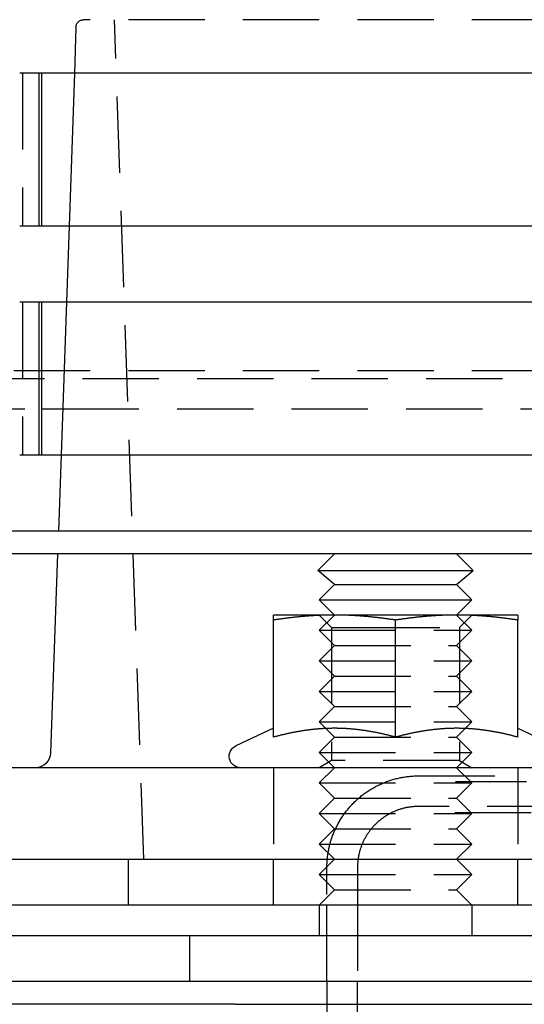
# Model space of a CAD drawing. Extents: x -5 to 1135, y -435 to 246.
# Drawn here: x 928 to 961, y -1 to 63 of the extents above; entities that cross this region are included whole.
import ezdxf

# ---------------------------------------------------------------- set-up
doc = ezdxf.new("R2010")
doc.units = 0
doc.header["$LTSCALE"] = 20
doc.linetypes.add('VERDECKT', pattern=[0.375, 0.25, -0.125])
doc.layers.get('0').update_dxf_attribs({"linetype": 'CONTINUOUS'})
doc.layers.add('STEMPEL', color=3, linetype='CONTINUOUS')

# ---------------------------------------------------------------- blocks, each defined once
blk = doc.blocks.new('A$CEDD9EE75')
at = {"color": 1, "linetype": 'VERDECKT', "extrusion": (-2e-16, 1, -2e-16)}
for p, q in [((0, 63), (-67.938, 63)), ((-64, 8), (-65.921, 63)), ((-68.437, 62.517), (-68.543, 59.5)), ((-71.937, 59.5), (-71.937, 49.5)), ((-68.892, 49.5), (-69.067, 44.5)), ((-71.937, 44.5), (-71.937, 34.5)), ((127.5, 39.999), (-127.5, 39.999)), ((-128, 39.499), (128, 39.499)), ((-76.783, 37.499), (-70.682, 37.499)), ((-69.311, 37.499), (69.311, 37.499)), ((-69.416, 34.5), (-69.643, 28)), ((-51.688, 23.188), (-52.5, 24)), ((-51.5, 24), (-52.5, 23)), ((-43.5, 24), (-42.5, 23)), ((-43.312, 23.188), (-42.5, 24)), ((-52.5, 23), (-43.17, 23)), ((-51.5, 22), (-52.5, 23)), ((-51.688, 23.188), (-49.594, 23.188)), ((-51.688, 23.188), (-51.688, 14.469)), ((-49.594, 23.188), (-43.312, 23.188)), ((-43.5, 22), (-42.5, 23)), ((-43.312, 23.188), (-43.312, 14.469)), ((-43.17, 23), (-42.5, 23)), ((-51.5, 22), (-52.5, 21)), ((-51.5, 22), (-44.036, 22)), ((-44.036, 22), (-43.5, 22)), ((-43.5, 22), (-42.5, 21)), ((-52.5, 21), (-43.17, 21)), ((-51.5, 20), (-52.5, 21)), ((-43.5, 20), (-42.5, 21)), ((-43.17, 21), (-42.5, 21)), ((-51.5, 20), (-52.5, 19)), ((-51.5, 20), (-44.036, 20)), ((-44.036, 20), (-43.5, 20)), ((-43.5, 20), (-42.5, 19)), ((-52.5, 19), (-43.17, 19)), ((-51.5, 18), (-52.5, 19)), ((-43.5, 18), (-42.5, 19)), ((-43.17, 19), (-42.5, 19)), ((-51.5, 18), (-52.5, 17)), ((-51.5, 18), (-44.036, 18)), ((-44.036, 18), (-43.5, 18)), ((-43.5, 18), (-42.5, 17)), ((-52.5, 17), (-43.17, 17)), ((-51.5, 16), (-52.5, 17)), ((-43.5, 16), (-42.5, 17)), ((-43.17, 17), (-42.5, 17)), ((-51.5, 16), (-52.5, 15)), ((-51.5, 16), (-44.036, 16)), ((-44.036, 16), (-43.5, 16)), ((-43.5, 16), (-42.5, 15)), ((-52.5, 15), (-43.17, 15)), ((-51.5, 14), (-52.5, 15)), ((-43.5, 14), (-42.5, 15)), ((-43.17, 15), (-42.5, 15)), ((-51.688, 14.469), (-52.5, 14)), ((-43.312, 14.469), (-51.688, 14.469)), ((-43.312, 14.469), (-42.5, 14)), ((-55.5, 14), (-55.5, 8)), ((-51.5, 14), (-52.5, 13)), ((-43.5, 14), (-42.5, 13)), ((-39.5, 14), (-39.5, 8)), ((-52.5, 13), (-43.17, 13)), ((-51.5, 12), (-52.5, 13)), ((-45.998, 13.463), (46.002, 13.463)), ((43.575, 13.072), (-43.571, 13.072)), ((-43.5, 12), (-42.5, 13)), ((-43.17, 13), (-42.5, 13)), ((-51.5, 12), (-52.5, 11)), ((-51.5, 12), (-44.036, 12)), ((-44.036, 12), (-43.5, 12)), ((-43.5, 12), (-42.5, 11)), ((-52.5, 11), (-43.17, 11)), ((-51.5, 10), (-52.5, 11)), ((46.002, 11.46), (-45.998, 11.46)), ((-43.61, 11.075), (43.618, 11.075)), ((-43.5, 10), (-42.5, 11)), ((-43.17, 11), (-42.5, 11)), ((-51.5, 10), (-52.5, 9)), ((-51.5, 10), (-44.036, 10)), ((-44.036, 10), (-43.5, 10)), ((-43.5, 10), (-42.5, 9)), ((-52.5, 9), (-43.17, 9)), ((-51.5, 8), (-52.5, 9)), ((-43.5, 8), (-42.5, 9)), ((-43.17, 9), (-42.5, 9)), ((-65, 5), (-65, 8)), ((-55.5, 5), (-55.5, 8)), ((-51.5, 8), (-52.5, 7)), ((-43.5, 8), (-42.5, 7)), ((-39.5, 5), (-39.5, 8)), ((-51.998, 5.7), (-51.998, 7.455)), ((-49.998, 7.455), (-49.998, 5.7)), ((-52.5, 7), (-43.17, 7)), ((-51.5, 6), (-52.5, 7)), ((-43.5, 6), (-42.5, 7)), ((-43.17, 7), (-42.5, 7)), ((-51.5, 6), (-52.5, 5)), ((-51.5, 6), (-44.036, 6)), ((-44.036, 6), (-43.5, 6)), ((-43.5, 6), (-42.5, 5)), ((-51.998, 0), (-51.998, 5.7)), ((-49.998, 5.7), (-49.998, 0)), ((-61, 3), (-61, 0)), ((-51.998, 0), (-51.998, -49.008)), ((-49.998, -49.008), (-49.998, 0))]:
    blk.add_line(p, q, dxfattribs=at)
at = {"color": 3, "linetype": 'CONTINUOUS', "extrusion": (-2e-16, 1, -2e-16)}
for p, q in [((-4.846, 59.5), (-72.126, 59.5)), ((-70.868, 59.5), (-70.868, 49.5)), ((-70.682, 49.5), (-70.682, 59.5)), ((-68.543, 59.5), (-68.892, 49.5)), ((-72.126, 49.5), (-4.846, 49.5)), ((-4.846, 44.5), (-72.126, 44.5)), ((-70.868, 44.5), (-70.868, 34.5)), ((-70.682, 34.5), (-70.682, 44.5)), ((-69.067, 44.5), (-69.416, 34.5)), ((-70.682, 37.499), (-69.311, 37.499)), ((-72.126, 34.5), (-5.774, 34.5)), ((130, 29.5), (-130, 29.5)), ((130, 28), (-130, 28)), ((-69.643, 28), (-70.098, 14.965)), ((-51.5, 28), (-52.592, 26.908)), ((-43.5, 28), (-42.408, 26.908)), ((-52.592, 26.908), (-43.09, 26.908)), ((-51.5, 26), (-52.592, 26.908)), ((-43.5, 26), (-42.408, 26.908)), ((-43.09, 26.908), (-42.408, 26.908)), ((-51.5, 26), (-52.5, 25)), ((-51.5, 26), (-44.036, 26)), ((-44.036, 26), (-43.5, 26)), ((-43.5, 26), (-42.5, 25)), ((-52.5, 25), (-43.17, 25)), ((-51.5, 24), (-52.5, 25)), ((-43.5, 24), (-42.5, 25)), ((-43.17, 25), (-42.5, 25)), ((-51.5, 24), (-55.5, 24)), ((-43.5, 24), (-51.5, 24)), ((-39.5, 24), (-43.5, 24)), ((-55.5, 16.003), (-55.5, 23.668)), ((-47.5, 16.003), (-47.5, 23.668)), ((-39.5, 16.003), (-39.5, 23.668)), ((-55.5, 16.58), (-57.967, 15.43)), ((-39.5, 16.58), (-37.033, 15.43)), ((-10.755, 14), (-127, 14)), ((-135, 8), (135, 8)), ((135, 5), (-135, 5)), ((-52.5, 5), (-52.5, 3)), ((-42.5, 5), (-42.5, 3)), ((-135, 3), (135, 3)), ((135, 0), (-135, 0)), ((-57.998, -1.5), (-79.998, -1.5)), ((-57.998, -1.5), (58.002, -1.5))]:
    blk.add_line(p, q, dxfattribs=at)
at = {"color": 3}
for points in [[(-51.5, 24, 0), (-51.541, 24, 0), (-51.581, 24, 0), (-51.622, 24, 0), (-51.662, 23.999, 0), (-51.703, 23.999, 0), (-51.743, 23.999, 0), (-51.783, 23.998, 0), (-51.824, 23.998, 0), (-51.864, 23.997, 0), (-51.904, 23.996, 0), (-51.945, 23.996, 0), (-51.985, 23.995, 0), (-52.025, 23.994, 0), (-52.066, 23.993, 0), (-52.106, 23.992, 0), (-52.146, 23.991, 0), (-52.187, 23.989, 0), (-52.227, 23.988, 0), (-52.267, 23.987, 0), (-52.308, 23.985, 0), (-52.348, 23.984, 0), (-52.388, 23.983, 0), (-52.429, 23.981, 0), (-52.469, 23.979, 0), (-52.509, 23.977, 0), (-52.55, 23.976, 0), (-52.59, 23.974, 0), (-52.631, 23.972, 0), (-52.671, 23.97, 0), (-52.712, 23.968, 0), (-52.752, 23.965, 0), (-52.793, 23.963, 0), (-52.833, 23.961, 0), (-52.874, 23.958, 0), (-52.915, 23.956, 0), (-52.955, 23.953, 0), (-52.996, 23.951, 0), (-53.037, 23.948, 0), (-53.078, 23.945, 0), (-53.119, 23.942, 0), (-53.16, 23.939, 0), (-53.2, 23.936, 0), (-53.242, 23.933, 0), (-53.283, 23.93, 0), (-53.324, 23.927, 0), (-53.365, 23.924, 0), (-53.406, 23.92, 0), (-53.447, 23.917, 0), (-53.489, 23.913, 0), (-53.53, 23.91, 0), (-53.572, 23.906, 0), (-53.614, 23.902, 0), (-53.655, 23.899, 0), (-53.697, 23.895, 0), (-53.739, 23.891, 0), (-53.781, 23.887, 0), (-53.823, 23.883, 0), (-53.865, 23.879, 0), (-53.907, 23.874, 0), (-53.949, 23.87, 0), (-53.991, 23.866, 0), (-54.034, 23.861, 0), (-54.076, 23.857, 0), (-54.119, 23.852, 0), (-54.162, 23.847, 0), (-54.204, 23.843, 0), (-54.247, 23.838, 0), (-54.29, 23.833, 0), (-54.333, 23.828, 0), (-54.377, 23.823, 0), (-54.42, 23.817, 0), (-54.464, 23.812, 0), (-54.507, 23.807, 0), (-54.551, 23.801, 0), (-54.594, 23.796, 0), (-54.639, 23.79, 0), (-54.682, 23.785, 0), (-54.727, 23.779, 0), (-54.771, 23.773, 0), (-54.816, 23.767, 0), (-54.86, 23.761, 0), (-54.905, 23.755, 0), (-54.95, 23.749, 0), (-54.995, 23.743, 0), (-55.04, 23.736, 0), (-55.085, 23.73, 0), (-55.131, 23.724, 0), (-55.176, 23.717, 0), (-55.222, 23.71, 0), (-55.268, 23.703, 0), (-55.314, 23.697, 0), (-55.36, 23.69, 0), (-55.407, 23.683, 0), (-55.453, 23.676, 0), (-55.5, 23.668, 0)], [(-55.5, 23.668, 0), (-55.5, 23.676, 0), (-55.5, 23.683, 0), (-55.5, 23.69, 0), (-55.5, 23.697, 0), (-55.5, 23.703, 0), (-55.5, 23.71, 0), (-55.5, 23.717, 0), (-55.5, 23.724, 0), (-55.5, 23.73, 0), (-55.5, 23.736, 0), (-55.5, 23.743, 0), (-55.5, 23.749, 0), (-55.5, 23.755, 0), (-55.5, 23.761, 0), (-55.5, 23.767, 0), (-55.5, 23.773, 0), (-55.5, 23.779, 0), (-55.5, 23.785, 0), (-55.5, 23.79, 0), (-55.5, 23.796, 0), (-55.5, 23.801, 0), (-55.5, 23.807, 0), (-55.5, 23.812, 0), (-55.5, 23.817, 0), (-55.5, 23.823, 0), (-55.5, 23.828, 0), (-55.5, 23.833, 0), (-55.5, 23.838, 0), (-55.5, 23.843, 0), (-55.5, 23.847, 0), (-55.5, 23.852, 0), (-55.5, 23.857, 0), (-55.5, 23.861, 0), (-55.5, 23.866, 0), (-55.5, 23.87, 0), (-55.5, 23.874, 0), (-55.5, 23.879, 0), (-55.5, 23.883, 0), (-55.5, 23.887, 0), (-55.5, 23.891, 0), (-55.5, 23.895, 0), (-55.5, 23.899, 0), (-55.5, 23.902, 0), (-55.5, 23.906, 0), (-55.5, 23.91, 0), (-55.5, 23.913, 0), (-55.5, 23.917, 0), (-55.5, 23.92, 0), (-55.5, 23.924, 0), (-55.5, 23.927, 0), (-55.5, 23.93, 0), (-55.5, 23.933, 0), (-55.5, 23.936, 0), (-55.5, 23.939, 0), (-55.5, 23.942, 0), (-55.5, 23.945, 0), (-55.5, 23.948, 0), (-55.5, 23.951, 0), (-55.5, 23.953, 0), (-55.5, 23.956, 0), (-55.5, 23.958, 0), (-55.5, 23.961, 0), (-55.5, 23.963, 0), (-55.5, 23.965, 0), (-55.5, 23.968, 0), (-55.5, 23.97, 0), (-55.5, 23.972, 0), (-55.5, 23.974, 0), (-55.5, 23.976, 0), (-55.5, 23.977, 0), (-55.5, 23.979, 0), (-55.5, 23.981, 0), (-55.5, 23.983, 0), (-55.5, 23.984, 0), (-55.5, 23.985, 0), (-55.5, 23.987, 0), (-55.5, 23.988, 0), (-55.5, 23.989, 0), (-55.5, 23.991, 0), (-55.5, 23.992, 0), (-55.5, 23.993, 0), (-55.5, 23.994, 0), (-55.5, 23.995, 0), (-55.5, 23.996, 0), (-55.5, 23.996, 0), (-55.5, 23.997, 0), (-55.5, 23.998, 0), (-55.5, 23.998, 0), (-55.5, 23.999, 0), (-55.5, 23.999, 0), (-55.5, 23.999, 0), (-55.5, 24, 0), (-55.5, 24, 0), (-55.5, 24, 0), (-55.5, 24, 0)], [(-47.5, 23.668, 0), (-47.547, 23.676, 0), (-47.593, 23.683, 0), (-47.64, 23.69, 0), (-47.686, 23.697, 0), (-47.732, 23.703, 0), (-47.778, 23.71, 0), (-47.824, 23.717, 0), (-47.869, 23.724, 0), (-47.915, 23.73, 0), (-47.96, 23.736, 0), (-48.005, 23.743, 0), (-48.05, 23.749, 0), (-48.095, 23.755, 0), (-48.14, 23.761, 0), (-48.184, 23.767, 0), (-48.229, 23.773, 0), (-48.273, 23.779, 0), (-48.318, 23.785, 0), (-48.361, 23.79, 0), (-48.406, 23.796, 0), (-48.449, 23.801, 0), (-48.493, 23.807, 0), (-48.536, 23.812, 0), (-48.58, 23.817, 0), (-48.623, 23.823, 0), (-48.667, 23.828, 0), (-48.71, 23.833, 0), (-48.753, 23.838, 0), (-48.796, 23.843, 0), (-48.838, 23.847, 0), (-48.881, 23.852, 0), (-48.924, 23.857, 0), (-48.966, 23.861, 0), (-49.009, 23.866, 0), (-49.051, 23.87, 0), (-49.093, 23.874, 0), (-49.135, 23.879, 0), (-49.177, 23.883, 0), (-49.219, 23.887, 0), (-49.261, 23.891, 0), (-49.303, 23.895, 0), (-49.345, 23.899, 0), (-49.386, 23.902, 0), (-49.428, 23.906, 0), (-49.47, 23.91, 0), (-49.511, 23.913, 0), (-49.553, 23.917, 0), (-49.594, 23.92, 0), (-49.635, 23.924, 0), (-49.676, 23.927, 0), (-49.717, 23.93, 0), (-49.758, 23.933, 0), (-49.8, 23.936, 0), (-49.84, 23.939, 0), (-49.881, 23.942, 0), (-49.922, 23.945, 0), (-49.963, 23.948, 0), (-50.004, 23.951, 0), (-50.045, 23.953, 0), (-50.085, 23.956, 0), (-50.126, 23.958, 0), (-50.167, 23.961, 0), (-50.207, 23.963, 0), (-50.248, 23.965, 0), (-50.288, 23.968, 0), (-50.329, 23.97, 0), (-50.369, 23.972, 0), (-50.41, 23.974, 0), (-50.45, 23.976, 0), (-50.491, 23.977, 0), (-50.531, 23.979, 0), (-50.571, 23.981, 0), (-50.612, 23.983, 0), (-50.652, 23.984, 0), (-50.692, 23.985, 0), (-50.733, 23.987, 0), (-50.773, 23.988, 0), (-50.813, 23.989, 0), (-50.854, 23.991, 0), (-50.894, 23.992, 0), (-50.934, 23.993, 0), (-50.975, 23.994, 0), (-51.015, 23.995, 0), (-51.055, 23.996, 0), (-51.096, 23.996, 0), (-51.136, 23.997, 0), (-51.176, 23.998, 0), (-51.217, 23.998, 0), (-51.257, 23.999, 0), (-51.297, 23.999, 0), (-51.338, 23.999, 0), (-51.378, 24, 0), (-51.419, 24, 0), (-51.459, 24, 0), (-51.5, 24, 0)], [(-43.5, 24, 0), (-43.541, 24, 0), (-43.581, 24, 0), (-43.622, 24, 0), (-43.662, 23.999, 0), (-43.703, 23.999, 0), (-43.743, 23.999, 0), (-43.783, 23.998, 0), (-43.824, 23.998, 0), (-43.864, 23.997, 0), (-43.904, 23.996, 0), (-43.945, 23.996, 0), (-43.985, 23.995, 0), (-44.025, 23.994, 0), (-44.066, 23.993, 0), (-44.106, 23.992, 0), (-44.146, 23.991, 0), (-44.187, 23.989, 0), (-44.227, 23.988, 0), (-44.267, 23.987, 0), (-44.308, 23.985, 0), (-44.348, 23.984, 0), (-44.388, 23.983, 0), (-44.429, 23.981, 0), (-44.469, 23.979, 0), (-44.509, 23.977, 0), (-44.55, 23.976, 0), (-44.59, 23.974, 0), (-44.631, 23.972, 0), (-44.671, 23.97, 0), (-44.712, 23.968, 0), (-44.752, 23.965, 0), (-44.793, 23.963, 0), (-44.833, 23.961, 0), (-44.874, 23.958, 0), (-44.915, 23.956, 0), (-44.955, 23.953, 0), (-44.996, 23.951, 0), (-45.037, 23.948, 0), (-45.078, 23.945, 0), (-45.119, 23.942, 0), (-45.16, 23.939, 0), (-45.2, 23.936, 0), (-45.242, 23.933, 0), (-45.283, 23.93, 0), (-45.324, 23.927, 0), (-45.365, 23.924, 0), (-45.406, 23.92, 0), (-45.447, 23.917, 0), (-45.489, 23.913, 0), (-45.53, 23.91, 0), (-45.572, 23.906, 0), (-45.614, 23.902, 0), (-45.655, 23.899, 0), (-45.697, 23.895, 0), (-45.739, 23.891, 0), (-45.781, 23.887, 0), (-45.823, 23.883, 0), (-45.865, 23.879, 0), (-45.907, 23.874, 0), (-45.949, 23.87, 0), (-45.991, 23.866, 0), (-46.034, 23.861, 0), (-46.076, 23.857, 0), (-46.119, 23.852, 0), (-46.162, 23.847, 0), (-46.204, 23.843, 0), (-46.247, 23.838, 0), (-46.29, 23.833, 0), (-46.333, 23.828, 0), (-46.377, 23.823, 0), (-46.42, 23.817, 0), (-46.464, 23.812, 0), (-46.507, 23.807, 0), (-46.551, 23.801, 0), (-46.594, 23.796, 0), (-46.639, 23.79, 0), (-46.682, 23.785, 0), (-46.727, 23.779, 0), (-46.771, 23.773, 0), (-46.816, 23.767, 0), (-46.86, 23.761, 0), (-46.905, 23.755, 0), (-46.95, 23.749, 0), (-46.995, 23.743, 0), (-47.04, 23.736, 0), (-47.085, 23.73, 0), (-47.131, 23.724, 0), (-47.176, 23.717, 0), (-47.222, 23.71, 0), (-47.268, 23.703, 0), (-47.314, 23.697, 0), (-47.36, 23.69, 0), (-47.407, 23.683, 0), (-47.453, 23.676, 0), (-47.5, 23.668, 0)], [(-39.5, 23.668, 0), (-39.547, 23.676, 0), (-39.593, 23.683, 0), (-39.64, 23.69, 0), (-39.686, 23.697, 0), (-39.732, 23.703, 0), (-39.778, 23.71, 0), (-39.824, 23.717, 0), (-39.869, 23.724, 0), (-39.915, 23.73, 0), (-39.96, 23.736, 0), (-40.005, 23.743, 0), (-40.05, 23.749, 0), (-40.095, 23.755, 0), (-40.14, 23.761, 0), (-40.184, 23.767, 0), (-40.229, 23.773, 0), (-40.273, 23.779, 0), (-40.318, 23.785, 0), (-40.361, 23.79, 0), (-40.406, 23.796, 0), (-40.449, 23.801, 0), (-40.493, 23.807, 0), (-40.536, 23.812, 0), (-40.58, 23.817, 0), (-40.623, 23.823, 0), (-40.667, 23.828, 0), (-40.71, 23.833, 0), (-40.753, 23.838, 0), (-40.796, 23.843, 0), (-40.838, 23.847, 0), (-40.881, 23.852, 0), (-40.924, 23.857, 0), (-40.966, 23.861, 0), (-41.009, 23.866, 0), (-41.051, 23.87, 0), (-41.093, 23.874, 0), (-41.135, 23.879, 0), (-41.177, 23.883, 0), (-41.219, 23.887, 0), (-41.261, 23.891, 0), (-41.303, 23.895, 0), (-41.345, 23.899, 0), (-41.386, 23.902, 0), (-41.428, 23.906, 0), (-41.47, 23.91, 0), (-41.511, 23.913, 0), (-41.553, 23.917, 0), (-41.594, 23.92, 0), (-41.635, 23.924, 0), (-41.676, 23.927, 0), (-41.717, 23.93, 0), (-41.758, 23.933, 0), (-41.8, 23.936, 0), (-41.84, 23.939, 0), (-41.881, 23.942, 0), (-41.922, 23.945, 0), (-41.963, 23.948, 0), (-42.004, 23.951, 0), (-42.045, 23.953, 0), (-42.085, 23.956, 0), (-42.126, 23.958, 0), (-42.167, 23.961, 0), (-42.207, 23.963, 0), (-42.248, 23.965, 0), (-42.288, 23.968, 0), (-42.329, 23.97, 0), (-42.369, 23.972, 0), (-42.41, 23.974, 0), (-42.45, 23.976, 0), (-42.491, 23.977, 0), (-42.531, 23.979, 0), (-42.571, 23.981, 0), (-42.612, 23.983, 0), (-42.652, 23.984, 0), (-42.692, 23.985, 0), (-42.733, 23.987, 0), (-42.773, 23.988, 0), (-42.813, 23.989, 0), (-42.854, 23.991, 0), (-42.894, 23.992, 0), (-42.934, 23.993, 0), (-42.975, 23.994, 0), (-43.015, 23.995, 0), (-43.055, 23.996, 0), (-43.096, 23.996, 0), (-43.136, 23.997, 0), (-43.176, 23.998, 0), (-43.217, 23.998, 0), (-43.257, 23.999, 0), (-43.297, 23.999, 0), (-43.338, 23.999, 0), (-43.378, 24, 0), (-43.419, 24, 0), (-43.459, 24, 0), (-43.5, 24, 0)], [(-39.5, 24, 0), (-39.5, 24, 0), (-39.5, 24, 0), (-39.5, 24, 0), (-39.5, 23.999, 0), (-39.5, 23.999, 0), (-39.5, 23.999, 0), (-39.5, 23.998, 0), (-39.5, 23.998, 0), (-39.5, 23.997, 0), (-39.5, 23.996, 0), (-39.5, 23.996, 0), (-39.5, 23.995, 0), (-39.5, 23.994, 0), (-39.5, 23.993, 0), (-39.5, 23.992, 0), (-39.5, 23.991, 0), (-39.5, 23.989, 0), (-39.5, 23.988, 0), (-39.5, 23.987, 0), (-39.5, 23.985, 0), (-39.5, 23.984, 0), (-39.5, 23.983, 0), (-39.5, 23.981, 0), (-39.5, 23.979, 0), (-39.5, 23.977, 0), (-39.5, 23.976, 0), (-39.5, 23.974, 0), (-39.5, 23.972, 0), (-39.5, 23.97, 0), (-39.5, 23.968, 0), (-39.5, 23.965, 0), (-39.5, 23.963, 0), (-39.5, 23.961, 0), (-39.5, 23.958, 0), (-39.5, 23.956, 0), (-39.5, 23.953, 0), (-39.5, 23.951, 0), (-39.5, 23.948, 0), (-39.5, 23.945, 0), (-39.5, 23.942, 0), (-39.5, 23.939, 0), (-39.5, 23.936, 0), (-39.5, 23.933, 0), (-39.5, 23.93, 0), (-39.5, 23.927, 0), (-39.5, 23.924, 0), (-39.5, 23.92, 0), (-39.5, 23.917, 0), (-39.5, 23.913, 0), (-39.5, 23.91, 0), (-39.5, 23.906, 0), (-39.5, 23.902, 0), (-39.5, 23.899, 0), (-39.5, 23.895, 0), (-39.5, 23.891, 0), (-39.5, 23.887, 0), (-39.5, 23.883, 0), (-39.5, 23.879, 0), (-39.5, 23.874, 0), (-39.5, 23.87, 0), (-39.5, 23.866, 0), (-39.5, 23.861, 0), (-39.5, 23.857, 0), (-39.5, 23.852, 0), (-39.5, 23.847, 0), (-39.5, 23.843, 0), (-39.5, 23.838, 0), (-39.5, 23.833, 0), (-39.5, 23.828, 0), (-39.5, 23.823, 0), (-39.5, 23.817, 0), (-39.5, 23.812, 0), (-39.5, 23.807, 0), (-39.5, 23.801, 0), (-39.5, 23.796, 0), (-39.5, 23.79, 0), (-39.5, 23.785, 0), (-39.5, 23.779, 0), (-39.5, 23.773, 0), (-39.5, 23.767, 0), (-39.5, 23.761, 0), (-39.5, 23.755, 0), (-39.5, 23.749, 0), (-39.5, 23.743, 0), (-39.5, 23.736, 0), (-39.5, 23.73, 0), (-39.5, 23.724, 0), (-39.5, 23.717, 0), (-39.5, 23.71, 0), (-39.5, 23.703, 0), (-39.5, 23.697, 0), (-39.5, 23.69, 0), (-39.5, 23.683, 0), (-39.5, 23.676, 0), (-39.5, 23.668, 0)], [(-51.5, 16.58, 0), (-51.541, 16.58, 0), (-51.582, 16.58, 0), (-51.623, 16.579, 0), (-51.664, 16.579, 0), (-51.705, 16.578, 0), (-51.746, 16.578, 0), (-51.787, 16.577, 0), (-51.828, 16.576, 0), (-51.869, 16.575, 0), (-51.91, 16.574, 0), (-51.951, 16.572, 0), (-51.991, 16.571, 0), (-52.032, 16.569, 0), (-52.073, 16.567, 0), (-52.114, 16.566, 0), (-52.154, 16.564, 0), (-52.195, 16.561, 0), (-52.236, 16.559, 0), (-52.276, 16.557, 0), (-52.317, 16.554, 0), (-52.358, 16.552, 0), (-52.398, 16.549, 0), (-52.439, 16.546, 0), (-52.48, 16.543, 0), (-52.52, 16.54, 0), (-52.561, 16.537, 0), (-52.602, 16.533, 0), (-52.643, 16.53, 0), (-52.683, 16.526, 0), (-52.724, 16.522, 0), (-52.765, 16.518, 0), (-52.806, 16.514, 0), (-52.846, 16.51, 0), (-52.887, 16.506, 0), (-52.928, 16.502, 0), (-52.969, 16.497, 0), (-53.01, 16.492, 0), (-53.051, 16.488, 0), (-53.092, 16.483, 0), (-53.133, 16.478, 0), (-53.174, 16.473, 0), (-53.215, 16.468, 0), (-53.256, 16.462, 0), (-53.297, 16.457, 0), (-53.338, 16.451, 0), (-53.379, 16.445, 0), (-53.421, 16.439, 0), (-53.462, 16.433, 0), (-53.504, 16.427, 0), (-53.545, 16.421, 0), (-53.586, 16.415, 0), (-53.628, 16.408, 0), (-53.67, 16.401, 0), (-53.711, 16.395, 0), (-53.753, 16.388, 0), (-53.795, 16.381, 0), (-53.837, 16.374, 0), (-53.879, 16.366, 0), (-53.921, 16.359, 0), (-53.963, 16.351, 0), (-54.005, 16.344, 0), (-54.047, 16.336, 0), (-54.09, 16.328, 0), (-54.132, 16.32, 0), (-54.175, 16.312, 0), (-54.217, 16.303, 0), (-54.26, 16.295, 0), (-54.303, 16.286, 0), (-54.346, 16.278, 0), (-54.388, 16.269, 0), (-54.431, 16.26, 0), (-54.475, 16.251, 0), (-54.518, 16.241, 0), (-54.561, 16.232, 0), (-54.605, 16.223, 0), (-54.648, 16.213, 0), (-54.692, 16.203, 0), (-54.736, 16.193, 0), (-54.78, 16.183, 0), (-54.824, 16.173, 0), (-54.868, 16.163, 0), (-54.912, 16.152, 0), (-54.957, 16.142, 0), (-55.001, 16.131, 0), (-55.046, 16.12, 0), (-55.091, 16.109, 0), (-55.136, 16.098, 0), (-55.181, 16.086, 0), (-55.226, 16.075, 0), (-55.271, 16.063, 0), (-55.317, 16.052, 0), (-55.362, 16.04, 0), (-55.408, 16.027, 0), (-55.454, 16.015, 0), (-55.5, 16.003, 0)], [(-47.5, 16.003, 0), (-47.546, 16.015, 0), (-47.592, 16.027, 0), (-47.638, 16.04, 0), (-47.683, 16.052, 0), (-47.729, 16.063, 0), (-47.774, 16.075, 0), (-47.819, 16.086, 0), (-47.864, 16.098, 0), (-47.909, 16.109, 0), (-47.954, 16.12, 0), (-47.999, 16.131, 0), (-48.043, 16.142, 0), (-48.088, 16.152, 0), (-48.132, 16.163, 0), (-48.176, 16.173, 0), (-48.22, 16.183, 0), (-48.264, 16.193, 0), (-48.308, 16.203, 0), (-48.352, 16.213, 0), (-48.395, 16.223, 0), (-48.439, 16.232, 0), (-48.482, 16.241, 0), (-48.525, 16.251, 0), (-48.569, 16.26, 0), (-48.612, 16.269, 0), (-48.654, 16.278, 0), (-48.697, 16.286, 0), (-48.74, 16.295, 0), (-48.783, 16.303, 0), (-48.825, 16.312, 0), (-48.868, 16.32, 0), (-48.91, 16.328, 0), (-48.953, 16.336, 0), (-48.995, 16.344, 0), (-49.037, 16.351, 0), (-49.079, 16.359, 0), (-49.121, 16.366, 0), (-49.163, 16.374, 0), (-49.205, 16.381, 0), (-49.247, 16.388, 0), (-49.289, 16.395, 0), (-49.33, 16.401, 0), (-49.372, 16.408, 0), (-49.414, 16.415, 0), (-49.455, 16.421, 0), (-49.496, 16.427, 0), (-49.538, 16.433, 0), (-49.579, 16.439, 0), (-49.621, 16.445, 0), (-49.662, 16.451, 0), (-49.703, 16.457, 0), (-49.744, 16.462, 0), (-49.785, 16.468, 0), (-49.826, 16.473, 0), (-49.867, 16.478, 0), (-49.908, 16.483, 0), (-49.949, 16.488, 0), (-49.99, 16.492, 0), (-50.031, 16.497, 0), (-50.072, 16.502, 0), (-50.113, 16.506, 0), (-50.154, 16.51, 0), (-50.194, 16.514, 0), (-50.235, 16.518, 0), (-50.276, 16.522, 0), (-50.317, 16.526, 0), (-50.357, 16.53, 0), (-50.398, 16.533, 0), (-50.439, 16.537, 0), (-50.48, 16.54, 0), (-50.52, 16.543, 0), (-50.561, 16.546, 0), (-50.602, 16.549, 0), (-50.642, 16.552, 0), (-50.683, 16.554, 0), (-50.724, 16.557, 0), (-50.764, 16.559, 0), (-50.805, 16.561, 0), (-50.846, 16.564, 0), (-50.886, 16.566, 0), (-50.927, 16.567, 0), (-50.968, 16.569, 0), (-51.009, 16.571, 0), (-51.049, 16.572, 0), (-51.09, 16.574, 0), (-51.131, 16.575, 0), (-51.172, 16.576, 0), (-51.213, 16.577, 0), (-51.254, 16.578, 0), (-51.295, 16.578, 0), (-51.336, 16.579, 0), (-51.377, 16.579, 0), (-51.418, 16.58, 0), (-51.459, 16.58, 0), (-51.5, 16.58, 0)], [(-43.5, 16.58, 0), (-43.541, 16.58, 0), (-43.582, 16.58, 0), (-43.623, 16.579, 0), (-43.664, 16.579, 0), (-43.705, 16.578, 0), (-43.746, 16.578, 0), (-43.787, 16.577, 0), (-43.828, 16.576, 0), (-43.869, 16.575, 0), (-43.91, 16.574, 0), (-43.951, 16.572, 0), (-43.991, 16.571, 0), (-44.032, 16.569, 0), (-44.073, 16.567, 0), (-44.114, 16.566, 0), (-44.154, 16.564, 0), (-44.195, 16.561, 0), (-44.236, 16.559, 0), (-44.276, 16.557, 0), (-44.317, 16.554, 0), (-44.358, 16.552, 0), (-44.398, 16.549, 0), (-44.439, 16.546, 0), (-44.48, 16.543, 0), (-44.52, 16.54, 0), (-44.561, 16.537, 0), (-44.602, 16.533, 0), (-44.643, 16.53, 0), (-44.683, 16.526, 0), (-44.724, 16.522, 0), (-44.765, 16.518, 0), (-44.806, 16.514, 0), (-44.846, 16.51, 0), (-44.887, 16.506, 0), (-44.928, 16.502, 0), (-44.969, 16.497, 0), (-45.01, 16.492, 0), (-45.051, 16.488, 0), (-45.092, 16.483, 0), (-45.133, 16.478, 0), (-45.174, 16.473, 0), (-45.215, 16.468, 0), (-45.256, 16.462, 0), (-45.297, 16.457, 0), (-45.338, 16.451, 0), (-45.379, 16.445, 0), (-45.421, 16.439, 0), (-45.462, 16.433, 0), (-45.504, 16.427, 0), (-45.545, 16.421, 0), (-45.586, 16.415, 0), (-45.628, 16.408, 0), (-45.67, 16.401, 0), (-45.711, 16.395, 0), (-45.753, 16.388, 0), (-45.795, 16.381, 0), (-45.837, 16.374, 0), (-45.879, 16.366, 0), (-45.921, 16.359, 0), (-45.963, 16.351, 0), (-46.005, 16.344, 0), (-46.047, 16.336, 0), (-46.09, 16.328, 0), (-46.132, 16.32, 0), (-46.175, 16.312, 0), (-46.217, 16.303, 0), (-46.26, 16.295, 0), (-46.303, 16.286, 0), (-46.346, 16.278, 0), (-46.388, 16.269, 0), (-46.431, 16.26, 0), (-46.475, 16.251, 0), (-46.518, 16.241, 0), (-46.561, 16.232, 0), (-46.605, 16.223, 0), (-46.648, 16.213, 0), (-46.692, 16.203, 0), (-46.736, 16.193, 0), (-46.78, 16.183, 0), (-46.824, 16.173, 0), (-46.868, 16.163, 0), (-46.912, 16.152, 0), (-46.957, 16.142, 0), (-47.001, 16.131, 0), (-47.046, 16.12, 0), (-47.091, 16.109, 0), (-47.136, 16.098, 0), (-47.181, 16.086, 0), (-47.226, 16.075, 0), (-47.271, 16.063, 0), (-47.317, 16.052, 0), (-47.362, 16.04, 0), (-47.408, 16.027, 0), (-47.454, 16.015, 0), (-47.5, 16.003, 0)], [(-39.5, 16.003, 0), (-39.546, 16.015, 0), (-39.592, 16.027, 0), (-39.638, 16.04, 0), (-39.683, 16.052, 0), (-39.729, 16.063, 0), (-39.774, 16.075, 0), (-39.819, 16.086, 0), (-39.864, 16.098, 0), (-39.909, 16.109, 0), (-39.954, 16.12, 0), (-39.999, 16.131, 0), (-40.043, 16.142, 0), (-40.088, 16.152, 0), (-40.132, 16.163, 0), (-40.176, 16.173, 0), (-40.22, 16.183, 0), (-40.264, 16.193, 0), (-40.308, 16.203, 0), (-40.352, 16.213, 0), (-40.395, 16.223, 0), (-40.439, 16.232, 0), (-40.482, 16.241, 0), (-40.525, 16.251, 0), (-40.569, 16.26, 0), (-40.612, 16.269, 0), (-40.654, 16.278, 0), (-40.697, 16.286, 0), (-40.74, 16.295, 0), (-40.783, 16.303, 0), (-40.825, 16.312, 0), (-40.868, 16.32, 0), (-40.91, 16.328, 0), (-40.953, 16.336, 0), (-40.995, 16.344, 0), (-41.037, 16.351, 0), (-41.079, 16.359, 0), (-41.121, 16.366, 0), (-41.163, 16.374, 0), (-41.205, 16.381, 0), (-41.247, 16.388, 0), (-41.289, 16.395, 0), (-41.33, 16.401, 0), (-41.372, 16.408, 0), (-41.414, 16.415, 0), (-41.455, 16.421, 0), (-41.496, 16.427, 0), (-41.538, 16.433, 0), (-41.579, 16.439, 0), (-41.621, 16.445, 0), (-41.662, 16.451, 0), (-41.703, 16.457, 0), (-41.744, 16.462, 0), (-41.785, 16.468, 0), (-41.826, 16.473, 0), (-41.867, 16.478, 0), (-41.908, 16.483, 0), (-41.949, 16.488, 0), (-41.99, 16.492, 0), (-42.031, 16.497, 0), (-42.072, 16.502, 0), (-42.113, 16.506, 0), (-42.154, 16.51, 0), (-42.194, 16.514, 0), (-42.235, 16.518, 0), (-42.276, 16.522, 0), (-42.317, 16.526, 0), (-42.357, 16.53, 0), (-42.398, 16.533, 0), (-42.439, 16.537, 0), (-42.48, 16.54, 0), (-42.52, 16.543, 0), (-42.561, 16.546, 0), (-42.602, 16.549, 0), (-42.642, 16.552, 0), (-42.683, 16.554, 0), (-42.724, 16.557, 0), (-42.764, 16.559, 0), (-42.805, 16.561, 0), (-42.846, 16.564, 0), (-42.886, 16.566, 0), (-42.927, 16.567, 0), (-42.968, 16.569, 0), (-43.009, 16.571, 0), (-43.049, 16.572, 0), (-43.09, 16.574, 0), (-43.131, 16.575, 0), (-43.172, 16.576, 0), (-43.213, 16.577, 0), (-43.254, 16.578, 0), (-43.295, 16.578, 0), (-43.336, 16.579, 0), (-43.377, 16.579, 0), (-43.418, 16.58, 0), (-43.459, 16.58, 0), (-43.5, 16.58, 0)]]:
    blk.add_polyline3d(points, dxfattribs=at)
at = {"color": 1, "linetype": 'VERDECKT'}
for points in [[(-51.998, 7.455, 0), (-51.998, 7.528, 0), (-51.996, 7.602, 0), (-51.994, 7.676, 0), (-51.991, 7.749, 0), (-51.987, 7.823, 0), (-51.982, 7.897, 0), (-51.976, 7.97, 0), (-51.969, 8.044, 0), (-51.961, 8.117, 0), (-51.953, 8.19, 0), (-51.943, 8.263, 0), (-51.933, 8.336, 0), (-51.922, 8.409, 0), (-51.91, 8.482, 0), (-51.897, 8.554, 0), (-51.883, 8.627, 0), (-51.868, 8.699, 0), (-51.852, 8.771, 0), (-51.836, 8.843, 0), (-51.818, 8.915, 0), (-51.8, 8.986, 0), (-51.781, 9.057, 0), (-51.761, 9.128, 0), (-51.74, 9.199, 0), (-51.718, 9.269, 0), (-51.695, 9.339, 0), (-51.672, 9.409, 0), (-51.647, 9.479, 0), (-51.622, 9.548, 0), (-51.596, 9.617, 0), (-51.569, 9.686, 0), (-51.541, 9.754, 0), (-51.513, 9.822, 0), (-51.483, 9.889, 0), (-51.453, 9.957, 0), (-51.422, 10.024, 0), (-51.39, 10.09, 0), (-51.357, 10.156, 0), (-51.324, 10.222, 0), (-51.289, 10.287, 0), (-51.254, 10.352, 0), (-51.218, 10.416, 0), (-51.182, 10.48, 0), (-51.144, 10.543, 0), (-51.106, 10.607, 0), (-51.067, 10.669, 0), (-51.027, 10.731, 0), (-50.987, 10.793, 0), (-50.946, 10.854, 0), (-50.904, 10.914, 0), (-50.861, 10.974, 0), (-50.817, 11.034, 0), (-50.773, 11.093, 0), (-50.728, 11.151, 0), (-50.682, 11.209, 0), (-50.636, 11.266, 0), (-50.589, 11.323, 0), (-50.541, 11.379, 0), (-50.493, 11.435, 0), (-50.444, 11.489, 0), (-50.394, 11.544, 0), (-50.343, 11.598, 0), (-50.292, 11.651, 0), (-50.241, 11.703, 0), (-50.188, 11.755, 0), (-50.135, 11.806, 0), (-50.082, 11.857, 0), (-50.027, 11.906, 0), (-49.972, 11.956, 0), (-49.917, 12.004, 0), (-49.861, 12.052, 0), (-49.804, 12.099, 0), (-49.747, 12.146, 0), (-49.689, 12.191, 0), (-49.631, 12.236, 0), (-49.572, 12.28, 0), (-49.513, 12.324, 0), (-49.453, 12.367, 0), (-49.392, 12.409, 0), (-49.331, 12.45, 0), (-49.27, 12.491, 0), (-49.208, 12.531, 0), (-49.145, 12.57, 0), (-49.083, 12.608, 0), (-49.019, 12.646, 0), (-48.955, 12.682, 0), (-48.891, 12.718, 0), (-48.826, 12.753, 0), (-48.761, 12.788, 0), (-48.696, 12.821, 0), (-48.63, 12.854, 0), (-48.563, 12.886, 0), (-48.497, 12.917, 0), (-48.429, 12.947, 0), (-48.362, 12.977, 0), (-48.294, 13.005, 0), (-48.226, 13.033, 0), (-48.157, 13.06, 0), (-48.089, 13.086, 0), (-48.019, 13.112, 0), (-47.95, 13.136, 0), (-47.88, 13.16, 0), (-47.81, 13.182, 0), (-47.74, 13.204, 0), (-47.669, 13.225, 0), (-47.598, 13.245, 0), (-47.527, 13.264, 0), (-47.456, 13.283, 0), (-47.384, 13.3, 0), (-47.313, 13.317, 0), (-47.241, 13.333, 0), (-47.169, 13.347, 0), (-47.096, 13.361, 0), (-47.024, 13.374, 0), (-46.951, 13.387, 0), (-46.878, 13.398, 0), (-46.806, 13.408, 0), (-46.733, 13.418, 0), (-46.659, 13.426, 0), (-46.586, 13.434, 0), (-46.513, 13.441, 0), (-46.439, 13.447, 0), (-46.366, 13.452, 0), (-46.292, 13.456, 0), (-46.219, 13.459, 0), (-46.145, 13.461, 0), (-46.072, 13.462, 0), (-45.998, 13.463, 0)], [(-45.998, 11.46, 0), (-46.047, 11.46, 0), (-46.096, 11.459, 0), (-46.145, 11.457, 0), (-46.194, 11.455, 0), (-46.243, 11.453, 0), (-46.292, 11.449, 0), (-46.341, 11.445, 0), (-46.39, 11.441, 0), (-46.439, 11.436, 0), (-46.488, 11.43, 0), (-46.536, 11.424, 0), (-46.585, 11.417, 0), (-46.633, 11.409, 0), (-46.682, 11.401, 0), (-46.73, 11.393, 0), (-46.778, 11.383, 0), (-46.826, 11.373, 0), (-46.874, 11.363, 0), (-46.922, 11.352, 0), (-46.97, 11.34, 0), (-47.017, 11.328, 0), (-47.065, 11.315, 0), (-47.112, 11.302, 0), (-47.159, 11.288, 0), (-47.206, 11.273, 0), (-47.253, 11.258, 0), (-47.299, 11.242, 0), (-47.346, 11.226, 0), (-47.392, 11.209, 0), (-47.438, 11.192, 0), (-47.483, 11.174, 0), (-47.529, 11.155, 0), (-47.574, 11.136, 0), (-47.619, 11.117, 0), (-47.664, 11.096, 0), (-47.708, 11.076, 0), (-47.752, 11.054, 0), (-47.796, 11.033, 0), (-47.84, 11.01, 0), (-47.884, 10.987, 0), (-47.927, 10.964, 0), (-47.97, 10.94, 0), (-48.012, 10.915, 0), (-48.054, 10.89, 0), (-48.096, 10.865, 0), (-48.138, 10.839, 0), (-48.179, 10.812, 0), (-48.22, 10.785, 0), (-48.261, 10.758, 0), (-48.301, 10.729, 0), (-48.341, 10.701, 0), (-48.381, 10.672, 0), (-48.42, 10.642, 0), (-48.459, 10.612, 0), (-48.497, 10.582, 0), (-48.536, 10.551, 0), (-48.573, 10.52, 0), (-48.611, 10.488, 0), (-48.648, 10.455, 0), (-48.684, 10.422, 0), (-48.72, 10.389, 0), (-48.756, 10.356, 0), (-48.791, 10.322, 0), (-48.826, 10.287, 0), (-48.861, 10.252, 0), (-48.895, 10.217, 0), (-48.929, 10.181, 0), (-48.962, 10.145, 0), (-48.995, 10.108, 0), (-49.027, 10.071, 0), (-49.059, 10.034, 0), (-49.09, 9.996, 0), (-49.121, 9.958, 0), (-49.151, 9.919, 0), (-49.181, 9.88, 0), (-49.211, 9.841, 0), (-49.24, 9.801, 0), (-49.268, 9.761, 0), (-49.296, 9.721, 0), (-49.324, 9.68, 0), (-49.351, 9.639, 0), (-49.377, 9.598, 0), (-49.403, 9.556, 0), (-49.429, 9.514, 0), (-49.454, 9.472, 0), (-49.478, 9.429, 0), (-49.502, 9.386, 0), (-49.526, 9.343, 0), (-49.549, 9.299, 0), (-49.571, 9.256, 0), (-49.593, 9.212, 0), (-49.614, 9.167, 0), (-49.635, 9.123, 0), (-49.655, 9.078, 0), (-49.674, 9.033, 0), (-49.694, 8.987, 0), (-49.712, 8.942, 0), (-49.73, 8.896, 0), (-49.747, 8.85, 0), (-49.764, 8.804, 0), (-49.78, 8.758, 0), (-49.796, 8.711, 0), (-49.811, 8.664, 0), (-49.826, 8.617, 0), (-49.84, 8.57, 0), (-49.853, 8.523, 0), (-49.866, 8.476, 0), (-49.878, 8.428, 0), (-49.89, 8.38, 0), (-49.901, 8.332, 0), (-49.911, 8.284, 0), (-49.921, 8.236, 0), (-49.93, 8.188, 0), (-49.939, 8.139, 0), (-49.947, 8.091, 0), (-49.955, 8.042, 0), (-49.962, 7.994, 0), (-49.968, 7.945, 0), (-49.974, 7.896, 0), (-49.979, 7.847, 0), (-49.983, 7.798, 0), (-49.987, 7.749, 0), (-49.99, 7.7, 0), (-49.993, 7.651, 0), (-49.995, 7.602, 0), (-49.997, 7.553, 0), (-49.998, 7.504, 0), (-49.998, 7.455, 0)]]:
    blk.add_polyline3d(points, dxfattribs=at)
at = {"color": 1, "linetype": 'VERDECKT', "extrusion": (0, -2e-16, -1)}
blk.add_arc((67.938, 62.5), 0.5, 2, 90, dxfattribs=at)
at = {"color": 3, "linetype": 'CONTINUOUS', "extrusion": (0, -2e-16, -1)}
for centre, radius, start, end in [((71.097, 15), 1, 182, 270), ((57.65, 14.75), 0.75, 270, 65)]:
    blk.add_arc(centre, radius, start, end, dxfattribs=at)
at = {"color": 1, "linetype": 'VERDECKT'}
blk.add_arc((-79.498, -8.5), 8.5, 0, 90, dxfattribs=at)

msp = doc.modelspace()

# ---------------------------------------------------------------- block references
at = {"layer": 'STEMPEL'}
msp.add_blockref('A$CEDD9EE75', (1000, 0), dxfattribs=at)

doc.saveas('drawing.dxf')
